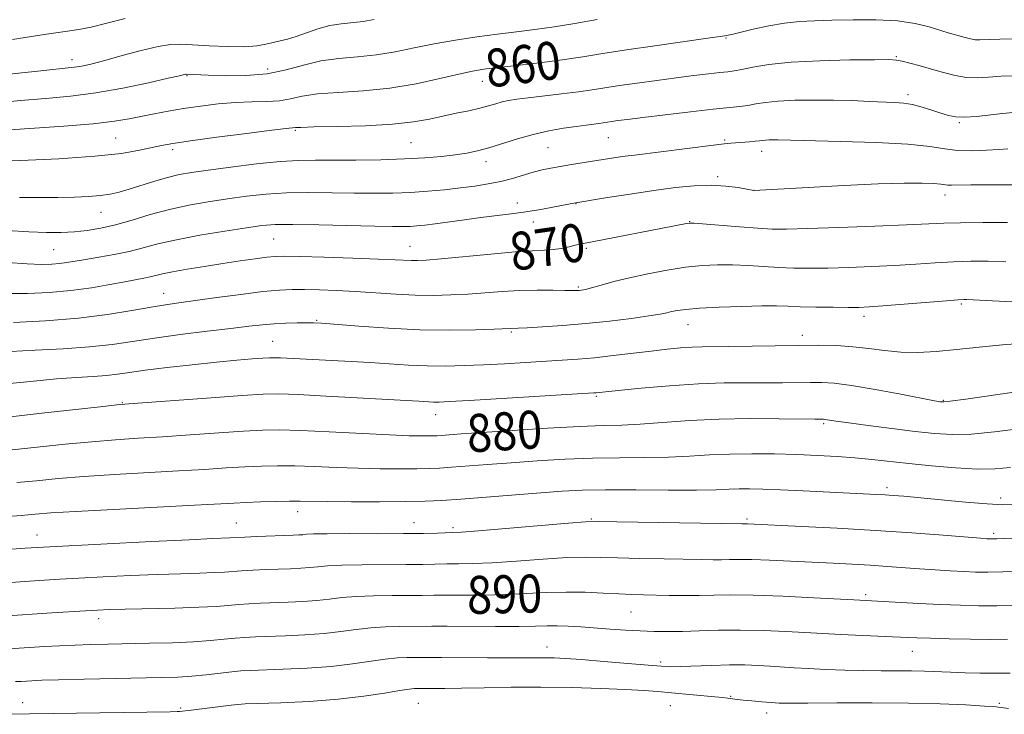
# Model space of a CAD drawing. Extents: x 2134800 to 2137700, y 312300 to 315200.
# Drawn here: x 2136674 to 2136882, y 313020 to 313166 of the extents above; entities that cross this region are included whole.
import ezdxf
from ezdxf.enums import TextEntityAlignment as Align

# ---------------------------------------------------------------- set-up
doc = ezdxf.new("R2010")
doc.units = 0
doc.header["$MEASUREMENT"] = 0
for name, color, linetype, lineweight in [('DTM SPOT ELEVATION', 2, 'Continuous', 13), ('INDEX CONTOUR', 41, 'Continuous', 13), ('INDEX CONTOUR LABEL', 244, 'Continuous', 0), ('INTERMEDIATE CONTOUR', 44, 'Continuous', 0)]:
    doc.layers.add(name, color=color, linetype=linetype, lineweight=lineweight)
doc.styles.add('Style-ITALICS', font='ITALICS.shx')

msp = doc.modelspace()

# ---------------------------------------------------------------- linework, layer by layer
at = {"layer": 'DTM SPOT ELEVATION'}
for p in [(2136823.02, 313162.45, 860.11), (2136685.11, 313157.89, 855.44), (2136858.92, 313158.47, 861.87), (2136726.38, 313155.91, 857.32), (2136709.38, 313154.5, 858.1), (2136771.63, 313153.32, 860.72), (2136861.39, 313150.47, 863.6), (2136872.23, 313144.57, 864.18), (2136732.18, 313143, 862.18), (2136694.3, 313141.39, 861), (2136756.59, 313140.34, 863), (2136798.17, 313141.4, 864.91), (2136822.76, 313140.9, 865.81), (2136706.29, 313138.93, 862.39), (2136785.48, 313139.29, 864.96), (2136830.52, 313138.54, 866.58), (2136772.41, 313136.34, 864.57), (2136821.24, 313133.23, 867.68), (2136828.89, 313130.34, 867.99), (2136779, 313127.67, 867.43), (2136869.21, 313129.37, 868.57), (2136691.19, 313125.72, 864.82), (2136791.36, 313127.53, 868.04), (2136782.36, 313123.64, 868.57), (2136815.37, 313123.75, 869.94), (2136727.64, 313120.08, 868.97), (2136681.23, 313117.85, 866.95), (2136756.38, 313118.49, 869.18), (2136793.54, 313118.13, 870.25), (2136791.9, 313109.96, 871.79), (2136704.42, 313108.64, 871.28), (2136872.63, 313106.33, 874.24), (2136736.66, 313102.93, 873.86), (2136852.11, 313103.78, 874.44), (2136815.01, 313101.97, 874.78), (2136727.43, 313098.52, 875.09), (2136777.74, 313100.48, 874.18), (2136839.1, 313099.78, 875.46), (2136795.7, 313086.89, 878.21), (2136868.85, 313086.05, 877.89), (2136695.72, 313085.58, 877.9), (2136761.79, 313083.06, 878.69), (2136843.64, 313081.12, 880.24), (2136856.95, 313067.67, 883.59), (2136880.92, 313065.49, 883.54), (2136732.7, 313062.55, 884.61), (2136719.77, 313060.18, 885.14), (2136757.24, 313060.26, 885.27), (2136765.47, 313059.22, 885.68), (2136794.59, 313061.01, 885.87), (2136827.43, 313061.02, 885.73), (2136677.72, 313057.68, 885.25), (2136879.44, 313057.99, 885.67), (2136852.46, 313045.05, 889.69), (2136802.97, 313041.44, 890.95), (2136690.72, 313040.04, 890.52), (2136785.26, 313034.02, 893.28), (2136862.33, 313033.14, 892.79), (2136809.24, 313030.86, 893.67), (2136674.72, 313022.28, 895.3), (2136758.14, 313022.15, 896.97), (2136811.29, 313021.69, 897.03), (2136823.97, 313023.67, 895.84), (2136880.65, 313022.19, 895.77), (2136708.04, 313021.2, 895.77), (2136831.6, 313020.14, 896.58)]:
    msp.add_point(p, dxfattribs=at)
at = {"layer": 'INDEX CONTOUR', "flags": 128}
for points, elevation in [([(2136884.794, 313162.245), (2136880.762, 313162.184), (2136876.577, 313162.045), (2136875.546, 313162.08), (2136874.543, 313162.25), (2136873.483, 313162.52), (2136869.898, 313163.545), (2136865.885, 313164.768), (2136862.922, 313165.485), (2136859.171, 313166.03), (2136854.641, 313166.262), (2136849.83, 313166.263), (2136845.359, 313166.171), (2136841.67, 313166.08), (2136838.492, 313165.919), (2136835.376, 313165.573), (2136832.028, 313164.978), (2136828.777, 313164.271), (2136824.232, 313163.199), (2136822.296, 313162.838), (2136819.173, 313162.368), (2136808.001, 313160.805), (2136802.011, 313159.938), (2136797.067, 313159.17), (2136792.791, 313158.489), (2136788.486, 313157.853), (2136783.694, 313157.237), (2136778.902, 313156.672), (2136774.836, 313156.208), (2136771.942, 313155.853), (2136769.546, 313155.459), (2136766.696, 313154.836), (2136762.668, 313153.877), (2136757.666, 313152.79), (2136752.122, 313151.863), (2136746.479, 313151.301), (2136741.22, 313150.966), (2136736.835, 313150.637), (2136733.631, 313150.157), (2136731.175, 313149.626), (2136728.85, 313149.211), (2136726.154, 313149.022), (2136723.045, 313148.949), (2136719.597, 313148.829), (2136715.905, 313148.537), (2136712.164, 313148.098), (2136708.591, 313147.579), (2136705.356, 313147.033), (2136702.441, 313146.481), (2136697.183, 313145.4), (2136694.023, 313144.88), (2136689.546, 313144.37), (2136683.346, 313143.871), (2136669.939, 313142.958)], 860), ([(2136882.384, 313123.544), (2136877.18, 313123.537), (2136872.479, 313123.489), (2136868.962, 313123.393), (2136861.063, 313123.028), (2136854.376, 313122.753), (2136846.824, 313122.472), (2136840.198, 313122.251), (2136835.765, 313122.145), (2136832.715, 313122.171), (2136829.717, 313122.336), (2136825.829, 313122.631), (2136816.294, 313123.413), (2136815.355, 313123.435), (2136814.706, 313123.345), (2136792.258, 313118.995), (2136791.233, 313118.76), (2136789.925, 313118.441), (2136788.326, 313118.096), (2136786.574, 313117.824), (2136784.688, 313117.684), (2136782.202, 313117.572), (2136778.535, 313117.341), (2136773.411, 313116.899), (2136762.927, 313115.887), (2136759.767, 313115.609), (2136757.928, 313115.503), (2136756.699, 313115.507), (2136753.266, 313115.675), (2136749.681, 313115.826), (2136744.301, 313116.012), (2136738.274, 313116.2), (2136733.115, 313116.348), (2136729.902, 313116.418), (2136727.968, 313116.38), (2136726.208, 313116.209), (2136723.737, 313115.887), (2136720.562, 313115.436), (2136716.906, 313114.895), (2136713.035, 313114.301), (2136709.354, 313113.707), (2136706.307, 313113.168), (2136704.197, 313112.726), (2136701.575, 313112.077), (2136700.271, 313111.808), (2136696.221, 313111.056), (2136693.052, 313110.45), (2136689.2, 313109.782), (2136684.875, 313109.194), (2136680.298, 313108.799), (2136675.733, 313108.599), (2136671.449, 313108.567)], 870), ([(2136884.718, 313080.016), (2136879.625, 313079.385), (2136874.82, 313078.945), (2136870.762, 313078.842), (2136867.01, 313079.05), (2136862.892, 313079.497), (2136858.007, 313080.101), (2136853.024, 313080.744), (2136848.882, 313081.3), (2136846.274, 313081.67), (2136843.876, 313082.036), (2136843.593, 313082.053), (2136842.92, 313082.052), (2136841.714, 313082.065), (2136834.246, 313082.182), (2136828.141, 313082.209), (2136821.56, 313082.094), (2136815.285, 313081.783), (2136804.897, 313081.037), (2136801.013, 313080.847), (2136797.125, 313080.723), (2136792.132, 313080.523), (2136785.376, 313080.155), (2136777.979, 313079.694), (2136771.503, 313079.264), (2136767.137, 313078.958), (2136762.106, 313078.587), (2136761.245, 313078.55), (2136760.228, 313078.533), (2136758.726, 313078.533), (2136756.201, 313078.593), (2136752.074, 313078.762), (2136739.354, 313079.415), (2136733.272, 313079.697), (2136728.831, 313079.82), (2136725.239, 313079.77), (2136721.266, 313079.556), (2136716.028, 313079.2), (2136710.042, 313078.777), (2136704.175, 313078.375), (2136699.047, 313078.049), (2136694.293, 313077.735), (2136689.301, 313077.335), (2136683.67, 313076.789), (2136672.505, 313075.618)], 880), ([(2136884.005, 313042.823), (2136880.117, 313042.763), (2136876.336, 313042.761), (2136872.452, 313042.84), (2136868.257, 313043.002), (2136863.693, 313043.236), (2136849.986, 313044.019), (2136841.563, 313044.447), (2136834.996, 313044.744), (2136828.758, 313044.959), (2136824.01, 313045.016), (2136820.431, 313044.97), (2136817.33, 313044.908), (2136814.171, 313044.899), (2136811.026, 313044.934), (2136805.586, 313045.035), (2136803.139, 313045.105), (2136800.404, 313045.228), (2136797.098, 313045.415), (2136793.325, 313045.586), (2136789.28, 313045.644), (2136785.125, 313045.522), (2136780.87, 313045.301), (2136776.489, 313045.098), (2136772.022, 313045), (2136767.785, 313044.981), (2136764.164, 313044.982), (2136761.368, 313044.96), (2136758.914, 313044.925), (2136756.146, 313044.897), (2136752.614, 313044.884), (2136748.709, 313044.843), (2136745.029, 313044.714), (2136742.003, 313044.461), (2136739.381, 313044.146), (2136736.747, 313043.849), (2136733.794, 313043.633), (2136730.666, 313043.487), (2136724.868, 313043.276), (2136722.405, 313043.161), (2136720.182, 313043.014), (2136718.056, 313042.825), (2136715.487, 313042.617), (2136711.842, 313042.418), (2136706.791, 313042.253), (2136696.326, 313042.014), (2136692.938, 313041.922), (2136690.458, 313041.819), (2136687.93, 313041.676), (2136680.829, 313041.23), (2136670.486, 313040.528)], 890)]:
    msp.add_lwpolyline(points, dxfattribs=dict(at, elevation=elevation))
at = {"layer": 'INTERMEDIATE CONTOUR', "flags": 128}
for points, elevation in [([(2136748.834, 313166.314), (2136746.479, 313165.924), (2136741.854, 313165.45), (2136739.441, 313165.042), (2136736.97, 313164.349), (2136732.394, 313162.751), (2136730.554, 313162.208), (2136728.967, 313161.825), (2136727.502, 313161.49), (2136725.99, 313161.124), (2136724.099, 313160.794), (2136721.465, 313160.607), (2136717.906, 313160.631), (2136714.003, 313160.802), (2136710.53, 313161.013), (2136707.992, 313161.154), (2136705.836, 313161.084), (2136703.242, 313160.657), (2136699.665, 313159.798), (2136695.647, 313158.723), (2136692.007, 313157.725), (2136689.361, 313157.027), (2136687.549, 313156.602), (2136686.213, 313156.356), (2136684.884, 313156.186), (2136678.548, 313155.535), (2136664.533, 313154.022)], 856), ([(2136795.867, 313166.304), (2136791.15, 313165.508), (2136786.75, 313164.799), (2136782.73, 313164.23), (2136778.864, 313163.742), (2136774.851, 313163.25), (2136770.488, 313162.68), (2136765.941, 313162.013), (2136761.467, 313161.241), (2136757.26, 313160.382), (2136753.25, 313159.552), (2136749.3, 313158.894), (2136745.316, 313158.484), (2136741.364, 313158.136), (2136737.553, 313157.596), (2136733.926, 313156.708), (2136730.256, 313155.699), (2136726.251, 313154.893), (2136721.784, 313154.527), (2136717.398, 313154.496), (2136713.796, 313154.607), (2136709.221, 313154.813), (2136709.087, 313154.792), (2136707.791, 313154.489), (2136705.398, 313153.939), (2136701.213, 313153), (2136695.842, 313151.885), (2136690.148, 313150.877), (2136684.787, 313150.181), (2136679.605, 313149.696), (2136674.244, 313149.247), (2136668.513, 313148.704)], 858), ([(2136696.295, 313166.518), (2136692.472, 313165.581), (2136689.115, 313164.746), (2136686.502, 313164.212), (2136683.644, 313163.781), (2136679.237, 313163.159), (2136672.527, 313162.154)], 854), ([(2136884.194, 313154.483), (2136881.029, 313154.363), (2136878.349, 313154.177), (2136876.009, 313154.049), (2136873.749, 313154.134), (2136871.365, 313154.539), (2136868.882, 313155.171), (2136866.38, 313155.89), (2136863.959, 313156.57), (2136861.81, 313157.143), (2136860.141, 313157.561), (2136858.947, 313157.792), (2136857.369, 313157.877), (2136854.326, 313157.869), (2136849.154, 313157.809), (2136842.835, 313157.654), (2136836.761, 313157.343), (2136832.043, 313156.85), (2136828.67, 313156.289), (2136826.347, 313155.806), (2136824.743, 313155.507), (2136823.368, 313155.322), (2136821.697, 313155.141), (2136819.308, 313154.87), (2136816.21, 313154.5), (2136812.518, 313154.037), (2136808.404, 313153.499), (2136804.261, 313152.935), (2136800.54, 313152.399), (2136794.821, 313151.51), (2136791.879, 313151.091), (2136788.333, 313150.647), (2136781.306, 313149.825), (2136778.894, 313149.519), (2136777.178, 313149.248), (2136775.812, 313148.949), (2136774.475, 313148.573), (2136772.961, 313148.128), (2136771.092, 313147.636), (2136768.756, 313147.113), (2136766.091, 313146.557), (2136763.297, 313145.961), (2136760.451, 313145.33), (2136757.11, 313144.734), (2136752.7, 313144.253), (2136746.979, 313143.946), (2136740.994, 313143.774), (2136736.117, 313143.677), (2136733.352, 313143.605), (2136732.229, 313143.549), (2136730.26, 313143.341), (2136727.205, 313142.976), (2136721.927, 313142.311), (2136715.66, 313141.5), (2136710.064, 313140.752), (2136706.355, 313140.214), (2136703.984, 313139.798), (2136699.36, 313138.771), (2136695.536, 313138.117), (2136689.907, 313137.494), (2136682.304, 313136.992), (2136674.203, 313136.622), (2136667.492, 313136.378)], 862), ([(2136883.561, 313146.72), (2136881.295, 313146.541), (2136875.872, 313145.921), (2136873.401, 313145.74), (2136871.49, 313145.81), (2136869.91, 313146.118), (2136868.311, 313146.615), (2136866.431, 313147.241), (2136864.383, 313147.876), (2136862.365, 313148.393), (2136860.492, 313148.695), (2136858.534, 313148.847), (2136853.193, 313149.086), (2136849.649, 313149.228), (2136845.701, 313149.335), (2136841.542, 313149.367), (2136837.523, 313149.303), (2136834.035, 313149.132), (2136831.357, 313148.853), (2136829.309, 313148.526), (2136827.602, 313148.227), (2136825.895, 313147.996), (2136820.297, 313147.406), (2136815.531, 313146.87), (2136810.21, 313146.249), (2136805.478, 313145.684), (2136802.206, 313145.282), (2136800.179, 313145.019), (2136798.911, 313144.84), (2136797.123, 313144.562), (2136796.203, 313144.43), (2136793.491, 313144.089), (2136791.424, 313143.812), (2136788.761, 313143.416), (2136785.662, 313142.864), (2136782.346, 313142.118), (2136779.022, 313141.175), (2136773.031, 313139.279), (2136770.609, 313138.626), (2136768.348, 313138.166), (2136765.919, 313137.805), (2136763.026, 313137.472), (2136759.505, 313137.175), (2136755.227, 313136.94), (2136750.2, 313136.788), (2136744.973, 313136.711), (2136740.235, 313136.695), (2136736.419, 313136.707), (2136732.942, 313136.646), (2136728.973, 313136.395), (2136723.976, 313135.884), (2136718.609, 313135.229), (2136713.828, 313134.595), (2136710.32, 313134.094), (2136707.689, 313133.628), (2136705.267, 313133.046), (2136702.559, 313132.251), (2136697.158, 313130.54), (2136695.04, 313129.925), (2136693.141, 313129.5), (2136691.097, 313129.213), (2136688.608, 313129.018), (2136685.61, 313128.893), (2136682.102, 313128.822), (2136678.14, 313128.793), (2136674.013, 313128.814)], 864), ([(2136882.472, 313139.039), (2136880.575, 313138.945), (2136877.928, 313138.788), (2136874.85, 313138.675), (2136871.843, 313138.74), (2136869.156, 313139.07), (2136866.008, 313139.557), (2136861.362, 313140.042), (2136854.654, 313140.401), (2136847.224, 313140.637), (2136833.933, 313140.967), (2136832.998, 313140.974), (2136832.094, 313140.961), (2136831.31, 313140.921), (2136830.683, 313140.857), (2136830.045, 313140.77), (2136829.177, 313140.668), (2136827.944, 313140.558), (2136824.056, 313140.25), (2136822.658, 313140.102), (2136820.39, 313139.831), (2136803.706, 313137.767), (2136801.773, 313137.51), (2136799.814, 313137.219), (2136790.408, 313135.751), (2136788.069, 313135.374), (2136786.058, 313135.02), (2136784.23, 313134.634), (2136782.363, 313134.152), (2136777.979, 313132.852), (2136775.502, 313132.203), (2136772.872, 313131.664), (2136770.053, 313131.218), (2136766.991, 313130.825), (2136763.654, 313130.459), (2136760.114, 313130.138), (2136756.463, 313129.893), (2136752.751, 313129.749), (2136748.856, 313129.696), (2136744.61, 313129.723), (2136739.928, 313129.802), (2136735.055, 313129.851), (2136730.315, 313129.772), (2136725.951, 313129.498), (2136721.861, 313129.06), (2136717.862, 313128.515), (2136713.807, 313127.901), (2136709.71, 313127.178), (2136705.623, 313126.285), (2136701.608, 313125.202), (2136697.782, 313124.068), (2136694.272, 313123.064), (2136691.157, 313122.332), (2136688.323, 313121.852), (2136685.613, 313121.569), (2136682.838, 313121.435), (2136679.723, 313121.44), (2136675.967, 313121.59), (2136671.444, 313121.868)], 866), ([(2136887.798, 313131.463), (2136874.657, 313131.478), (2136870.569, 313131.433), (2136869.794, 313131.448), (2136868.311, 313131.633), (2136866.83, 313131.75), (2136864.365, 313131.835), (2136860.562, 313131.833), (2136855.068, 313131.683), (2136847.879, 313131.356), (2136840.363, 313130.951), (2136828.895, 313130.3), (2136827.433, 313130.569), (2136825.585, 313130.893), (2136823, 313131.226), (2136819.865, 313131.402), (2136816.322, 313131.291), (2136812.33, 313130.908), (2136807.8, 313130.304), (2136802.802, 313129.55), (2136798.021, 313128.788), (2136790.954, 313127.618), (2136786.814, 313126.831), (2136783.954, 313126.317), (2136780.817, 313125.807), (2136777.692, 313125.371), (2136771.282, 313124.572), (2136767.856, 313124.115), (2136761.664, 313123.263), (2136759.478, 313122.989), (2136757.815, 313122.819), (2136756.411, 313122.721), (2136754.921, 313122.671), (2136752.691, 313122.675), (2136748.985, 313122.751), (2136737.168, 313123.054), (2136731.658, 313123.15), (2136727.925, 313123.113), (2136725.113, 313122.891), (2136721.895, 313122.434), (2136717.336, 313121.722), (2136712.066, 313120.841), (2136707.106, 313119.906), (2136703.211, 313119.013), (2136700.076, 313118.19), (2136697.129, 313117.447), (2136693.957, 313116.792), (2136690.775, 313116.228), (2136687.956, 313115.756), (2136684.032, 313115.082), (2136682.484, 313114.87), (2136680.826, 313114.741), (2136678.672, 313114.718), (2136675.618, 313114.831), (2136671.457, 313115.087)], 868), ([(2136882.042, 313115.281), (2136878.266, 313115.381), (2136874.637, 313115.376), (2136870.983, 313115.263), (2136867.147, 313115.046), (2136863.038, 313114.77), (2136858.579, 313114.488), (2136853.774, 313114.246), (2136848.942, 313114.061), (2136844.482, 313113.944), (2136840.676, 313113.902), (2136837.34, 313113.941), (2136834.173, 313114.062), (2136827.657, 313114.46), (2136824.415, 313114.606), (2136821.252, 313114.623), (2136818.011, 313114.469), (2136814.488, 313114.102), (2136810.571, 313113.504), (2136806.518, 313112.743), (2136802.679, 313111.905), (2136799.356, 313111.077), (2136796.661, 313110.342), (2136794.658, 313109.781), (2136793.361, 313109.448), (2136792.572, 313109.291), (2136792.046, 313109.225), (2136791.514, 313109.189), (2136790.631, 313109.175), (2136789.03, 313109.199), (2136786.467, 313109.257), (2136783.183, 313109.291), (2136779.537, 313109.23), (2136775.837, 313109.029), (2136768.538, 313108.466), (2136764.96, 313108.265), (2136761.319, 313108.178), (2136757.477, 313108.23), (2136753.353, 313108.429), (2136744.867, 313108.982), (2136740.885, 313109.186), (2136737.274, 313109.316), (2136734.158, 313109.389), (2136731.525, 313109.402), (2136728.822, 313109.289), (2136725.357, 313108.967), (2136720.718, 313108.396), (2136715.609, 313107.707), (2136707.605, 313106.616), (2136704.815, 313106.216), (2136701.764, 313105.704), (2136697.726, 313104.965), (2136692.607, 313104.122), (2136686.464, 313103.355), (2136679.533, 313102.81), (2136672.763, 313102.475)], 872), ([(2136888.818, 313106.551), (2136873.7, 313107.285), (2136873.142, 313107.289), (2136871.968, 313107.225), (2136869.487, 313107.037), (2136856.096, 313105.948), (2136853.173, 313105.737), (2136851.06, 313105.651), (2136848.767, 313105.635), (2136845.587, 313105.66), (2136841.965, 313105.711), (2136838.628, 313105.787), (2136836.046, 313105.879), (2136833.642, 313105.949), (2136830.578, 313105.952), (2136826.326, 313105.856), (2136821.595, 313105.683), (2136817.401, 313105.465), (2136814.517, 313105.233), (2136812.721, 313104.996), (2136811.55, 313104.757), (2136810.523, 313104.513), (2136809.104, 313104.221), (2136806.741, 313103.831), (2136803.068, 313103.317), (2136798.451, 313102.749), (2136793.437, 313102.22), (2136788.559, 313101.809), (2136784.281, 313101.518), (2136781.054, 313101.336), (2136779.166, 313101.245), (2136774.149, 313101.045), (2136770.161, 313100.92), (2136764.775, 313100.848), (2136758.475, 313100.936), (2136751.81, 313101.248), (2136745.594, 313101.676), (2136737.742, 313102.292), (2136736.01, 313102.386), (2136734.549, 313102.404), (2136732.591, 313102.393), (2136730.217, 313102.338), (2136727.721, 313102.213), (2136725.253, 313101.994), (2136722.402, 313101.66), (2136718.617, 313101.198), (2136713.579, 313100.602), (2136707.91, 313099.915), (2136702.465, 313099.192), (2136697.833, 313098.484), (2136693.529, 313097.84), (2136688.809, 313097.302), (2136683.199, 313096.902), (2136677.323, 313096.6), (2136672.09, 313096.345)], 874), ([(2136885.977, 313098.098), (2136881.294, 313097.74), (2136876.384, 313097.245), (2136871.635, 313096.745), (2136867.351, 313096.363), (2136863.483, 313096.167), (2136859.893, 313096.214), (2136856.457, 313096.526), (2136853.104, 313096.966), (2136849.77, 313097.363), (2136846.358, 313097.584), (2136842.623, 313097.647), (2136838.282, 313097.614), (2136823.606, 313097.387), (2136817.986, 313097.334), (2136815.854, 313097.258), (2136813.449, 313097.09), (2136810.601, 313096.82), (2136807.225, 313096.444), (2136799.198, 313095.481), (2136795.26, 313095.046), (2136791.765, 313094.729), (2136788.433, 313094.494), (2136780.726, 313094.028), (2136776.289, 313093.771), (2136771.887, 313093.538), (2136767.786, 313093.362), (2136763.892, 313093.278), (2136760.023, 313093.318), (2136756.039, 313093.496), (2136751.979, 313093.759), (2136747.925, 313094.033), (2136743.962, 313094.261), (2136729.098, 313094.998), (2136727.828, 313095.042), (2136726.765, 313095.023), (2136725.34, 313094.934), (2136723.073, 313094.766), (2136719.838, 313094.495), (2136715.6, 313094.094), (2136710.47, 313093.556), (2136705.162, 313092.955), (2136700.539, 313092.384), (2136697.203, 313091.918), (2136694.71, 313091.559), (2136692.353, 313091.291), (2136689.533, 313091.086), (2136686.056, 313090.869), (2136681.841, 313090.556), (2136676.943, 313090.095), (2136671.986, 313089.574)], 876), ([(2136892.444, 313089.023), (2136873.62, 313086.326), (2136870.271, 313085.866), (2136868.919, 313085.709), (2136868.539, 313085.708), (2136868.157, 313085.765), (2136867.006, 313085.972), (2136859.867, 313087.339), (2136854.467, 313088.345), (2136849.471, 313089.195), (2136845.844, 313089.668), (2136843.198, 313089.833), (2136840.809, 313089.834), (2136834.896, 313089.758), (2136831.292, 313089.748), (2136827.252, 313089.766), (2136822.629, 313089.729), (2136817.238, 313089.533), (2136811.107, 313089.118), (2136805.101, 313088.6), (2136800.294, 313088.138), (2136795.658, 313087.665), (2136795.146, 313087.623), (2136768.847, 313086.023), (2136764.651, 313085.784), (2136762.495, 313085.691), (2136761.337, 313085.691), (2136760.315, 313085.737), (2136758.234, 313085.875), (2136738.722, 313086.953), (2136732.764, 313087.257), (2136728.711, 313087.397), (2136725.375, 313087.341), (2136720.99, 313087.07), (2136714.418, 313086.599), (2136697.106, 313085.307), (2136694.524, 313085.072), (2136691.019, 313084.689), (2136678.109, 313083.242), (2136671.561, 313082.53)], 878), ([(2136883.011, 313071.873), (2136879.756, 313071.606), (2136876.019, 313071.564), (2136871.414, 313071.798), (2136866.378, 313072.225), (2136861.557, 313072.723), (2136853.767, 313073.601), (2136850.207, 313073.948), (2136846.426, 313074.227), (2136842.34, 313074.449), (2136837.934, 313074.622), (2136833.234, 313074.749), (2136828.446, 313074.8), (2136823.822, 313074.734), (2136819.516, 313074.535), (2136815.302, 313074.282), (2136810.854, 313074.077), (2136805.919, 313073.987), (2136800.549, 313073.945), (2136794.868, 313073.848), (2136789.017, 313073.618), (2136783.22, 313073.286), (2136777.721, 313072.906), (2136772.749, 313072.529), (2136765.09, 313071.928), (2136762.589, 313071.759), (2136760.412, 313071.666), (2136757.844, 313071.621), (2136754.35, 313071.605), (2136750.108, 313071.633), (2136745.476, 313071.729), (2136740.787, 313071.899), (2136736.266, 313072.091), (2136732.118, 313072.234), (2136728.457, 313072.27), (2136725.042, 313072.201), (2136721.541, 313072.041), (2136717.637, 313071.802), (2136713.056, 313071.502), (2136707.533, 313071.16), (2136694.063, 313070.399), (2136687.582, 313069.982), (2136682.162, 313069.546), (2136677.593, 313069.112), (2136673.45, 313068.705)], 882), ([(2136883.898, 313064.07), (2136881.364, 313064.04), (2136878.115, 313064.215), (2136873.548, 313064.594), (2136868.413, 313065.07), (2136860.516, 313065.816), (2136858.285, 313066.004), (2136856.546, 313066.126), (2136854.75, 313066.229), (2136839.284, 313066.998), (2136834.486, 313067.217), (2136830.769, 313067.356), (2136827.982, 313067.407), (2136825.757, 313067.381), (2136823.651, 313067.29), (2136820.936, 313067.183), (2136816.808, 313067.117), (2136810.825, 313067.128), (2136803.974, 313067.169), (2136797.604, 313067.173), (2136792.658, 313067.083), (2136788.462, 313066.878), (2136783.939, 313066.548), (2136772.402, 313065.618), (2136767.085, 313065.202), (2136763.072, 313064.93), (2136759.579, 313064.781), (2136755.459, 313064.709), (2136749.975, 313064.677), (2136744.015, 313064.674), (2136738.878, 313064.695), (2136733.178, 313064.767), (2136730.964, 313064.769), (2136728.084, 313064.721), (2136724.844, 313064.633), (2136721.817, 313064.525), (2136719.247, 313064.403), (2136710.892, 313063.945), (2136693.832, 313063.061), (2136685.864, 313062.628), (2136680.655, 313062.302), (2136677.333, 313062.047), (2136674.394, 313061.792), (2136670.663, 313061.508)], 884), ([(2136892.077, 313057.33), (2136880.15, 313056.869), (2136879.014, 313056.841), (2136878.549, 313056.85), (2136878.017, 313056.882), (2136876.677, 313056.983), (2136868.832, 313057.611), (2136862.201, 313058.112), (2136854.511, 313058.632), (2136846.449, 313059.096), (2136838.989, 313059.473), (2136827.55, 313060.003), (2136826.4, 313060.004), (2136799.968, 313060.43), (2136796.037, 313060.48), (2136793.373, 313060.406), (2136789.802, 313060.136), (2136770.817, 313058.557), (2136767.251, 313058.278), (2136765.434, 313058.166), (2136762.18, 313058.061), (2136759.229, 313057.996), (2136755.001, 313057.951), (2136749.495, 313057.941), (2136743.714, 313057.946), (2136738.909, 313057.933), (2136735.995, 313057.88), (2136734.535, 313057.804), (2136733.744, 313057.727), (2136732.923, 313057.669), (2136731.7, 313057.615), (2136724.078, 313057.319), (2136721.541, 313057.209), (2136718.367, 313057.037), (2136714.768, 313056.898), (2136709.815, 313056.673), (2136701.908, 313056.288), (2136680.448, 313055.201), (2136677.717, 313055.04), (2136675.212, 313054.863), (2136661.136, 313053.824)], 886), ([(2136885.525, 313049.976), (2136881.404, 313049.863), (2136878.233, 313049.815), (2136875.657, 313049.845), (2136873.147, 313049.942), (2136870.289, 313050.095), (2136867.12, 313050.292), (2136863.792, 313050.522), (2136856.979, 313051.029), (2136853.399, 313051.27), (2136849.619, 313051.487), (2136845.584, 313051.692), (2136836.644, 313052.126), (2136832.203, 313052.329), (2136828.437, 313052.466), (2136825.701, 313052.508), (2136823.72, 313052.487), (2136822.061, 313052.455), (2136820.286, 313052.452), (2136817.945, 313052.481), (2136809.986, 313052.615), (2136804.868, 313052.713), (2136800.186, 313052.829), (2136796.568, 313052.947), (2136793.349, 313052.996), (2136789.541, 313052.89), (2136784.487, 313052.581), (2136778.857, 313052.178), (2136773.653, 313051.827), (2136769.636, 313051.639), (2136766.61, 313051.573), (2136764.136, 313051.551), (2136759.072, 313051.461), (2136755.574, 313051.424), (2136746.211, 313051.394), (2136741.969, 313051.323), (2136739, 313051.171), (2136736.958, 313050.975), (2136735.245, 313050.788), (2136733.358, 313050.651), (2136731.184, 313050.551), (2136725.967, 313050.357), (2136723.24, 313050.24), (2136720.862, 313050.111), (2136717.281, 313049.846), (2136715.104, 313049.728), (2136712.025, 313049.625), (2136707.996, 313049.509), (2136703.071, 313049.344), (2136697.423, 313049.105), (2136691.668, 313048.829), (2136686.54, 313048.561), (2136682.544, 313048.337), (2136679.273, 313048.134), (2136676.102, 313047.919), (2136669.069, 313047.415)], 888), ([(2136882.406, 313035.681), (2136878.83, 313035.664), (2136874.541, 313035.699), (2136870.073, 313035.783), (2136866.154, 313035.886), (2136863.267, 313035.988), (2136858.159, 313036.216), (2136847.24, 313036.665), (2136844.677, 313036.799), (2136839.631, 313037.105), (2136835.663, 313037.315), (2136830.907, 313037.507), (2136825.994, 313037.608), (2136821.45, 313037.57), (2136817.389, 313037.452), (2136813.823, 313037.338), (2136810.715, 313037.298), (2136807.842, 313037.339), (2136804.936, 313037.454), (2136801.803, 313037.631), (2136798.552, 313037.845), (2136792.416, 313038.278), (2136789.748, 313038.436), (2136787.4, 313038.515), (2136785.285, 313038.497), (2136782.823, 313038.428), (2136779.324, 313038.368), (2136774.408, 313038.361), (2136764.192, 313038.413), (2136760.962, 313038.41), (2136754.174, 313038.356), (2136751.207, 313038.291), (2136748.089, 313038.102), (2136745.006, 313037.752), (2136741.804, 313037.317), (2136738.249, 313036.908), (2136734.229, 313036.616), (2136730.149, 313036.423), (2136723.769, 313036.196), (2136721.568, 313036.082), (2136719.504, 313035.917), (2136717.179, 313035.675), (2136714.33, 313035.399), (2136710.725, 313035.146), (2136706.272, 313034.963), (2136701.413, 313034.837), (2136692.656, 313034.669), (2136689.076, 313034.582), (2136685.729, 313034.466), (2136682.429, 313034.308), (2136679.278, 313034.124), (2136671.851, 313033.638)], 892), ([(2136882.924, 313028.522), (2136879.267, 313028.527), (2136876.556, 313028.56), (2136873.456, 313028.629), (2136870.356, 313028.726), (2136864.882, 313028.947), (2136862.131, 313029.021), (2136859.092, 313029.048), (2136855.721, 313029.056), (2136852.019, 313029.09), (2136848.04, 313029.179), (2136844.068, 313029.318), (2136840.443, 313029.488), (2136837.405, 313029.671), (2136832.331, 313030.034), (2136829.783, 313030.184), (2136826.967, 313030.278), (2136823.729, 313030.284), (2136820.037, 313030.185), (2136813.327, 313029.916), (2136811.242, 313029.884), (2136809.343, 313029.975), (2136806.584, 313030.209), (2136802.285, 313030.59), (2136797.226, 313031.023), (2136792.551, 313031.402), (2136789.131, 313031.637), (2136786.752, 313031.752), (2136784.924, 313031.786), (2136780.85, 313031.764), (2136777.462, 313031.759), (2136772.702, 313031.785), (2136763.025, 313031.855), (2136760.203, 313031.863), (2136755.733, 313031.826), (2136753.706, 313031.74), (2136751.15, 313031.494), (2136744.228, 313030.488), (2136739.75, 313029.97), (2136734.664, 313029.598), (2136729.631, 313029.359), (2136722.67, 313029.114), (2136720.731, 313029.003), (2136718.825, 313028.819), (2136713.394, 313028.186), (2136710.362, 313027.889), (2136707.41, 313027.701), (2136704.054, 313027.589), (2136687.633, 313027.265), (2136682.266, 313027.142), (2136678.708, 313027.037), (2136676.634, 313026.948), (2136674.403, 313026.808), (2136673.198, 313026.747)], 894), ([(2136882.617, 313021.101), (2136880.021, 313021.424), (2136877.494, 313021.604), (2136873.589, 313021.826), (2136868.18, 313022.062), (2136861.469, 313022.233), (2136853.836, 313022.282), (2136846.357, 313022.25), (2136840.28, 313022.201), (2136836.469, 313022.19), (2136834.249, 313022.232), (2136832.558, 313022.331), (2136830.579, 313022.486), (2136828.473, 313022.669), (2136826.645, 313022.842), (2136825.393, 313022.981), (2136823.374, 313023.263), (2136822.368, 313023.375), (2136820.626, 313023.551), (2136811.509, 313024.414), (2136808.653, 313024.668), (2136805.654, 313024.888), (2136801.81, 313025.098), (2136796.628, 313025.311), (2136790.489, 313025.488), (2136783.991, 313025.579), (2136777.691, 313025.555), (2136771.991, 313025.462), (2136767.247, 313025.366), (2136763.724, 313025.32), (2136761.296, 313025.313), (2136757.862, 313025.316), (2136757.293, 313025.299), (2136756.204, 313025.188), (2136754.21, 313024.884), (2136751.012, 313024.333), (2136746.651, 313023.659), (2136741.253, 313023.031), (2136735.1, 313022.58), (2136729.114, 313022.295), (2136721.589, 313022.035), (2136720.041, 313021.944), (2136718.64, 313021.788), (2136710.213, 313020.703), (2136707.778, 313020.447), (2136707.37, 313020.436), (2136705.786, 313020.406), (2136671.225, 313019.862)], 896)]:
    msp.add_lwpolyline(points, dxfattribs=dict(at, elevation=elevation))

# ---------------------------------------------------------------- texts
at = {"layer": 'INDEX CONTOUR LABEL', "style": 'Style-ITALICS', "width": 0.875}
for s, rotation, p in [('860', 7.4, (2136772.317, 313155.899, 860)), ('870', 8.3, (2136777.486, 313117.251, 870)), ('880', 3.5, (2136768.35, 313079.043, 880)), ('890', 1.4, (2136768.375, 313044.984, 890))]:
    msp.add_text(s, height=8, rotation=rotation, dxfattribs=at).set_placement(p, align=Align.MIDDLE_LEFT)

doc.saveas('drawing.dxf')
